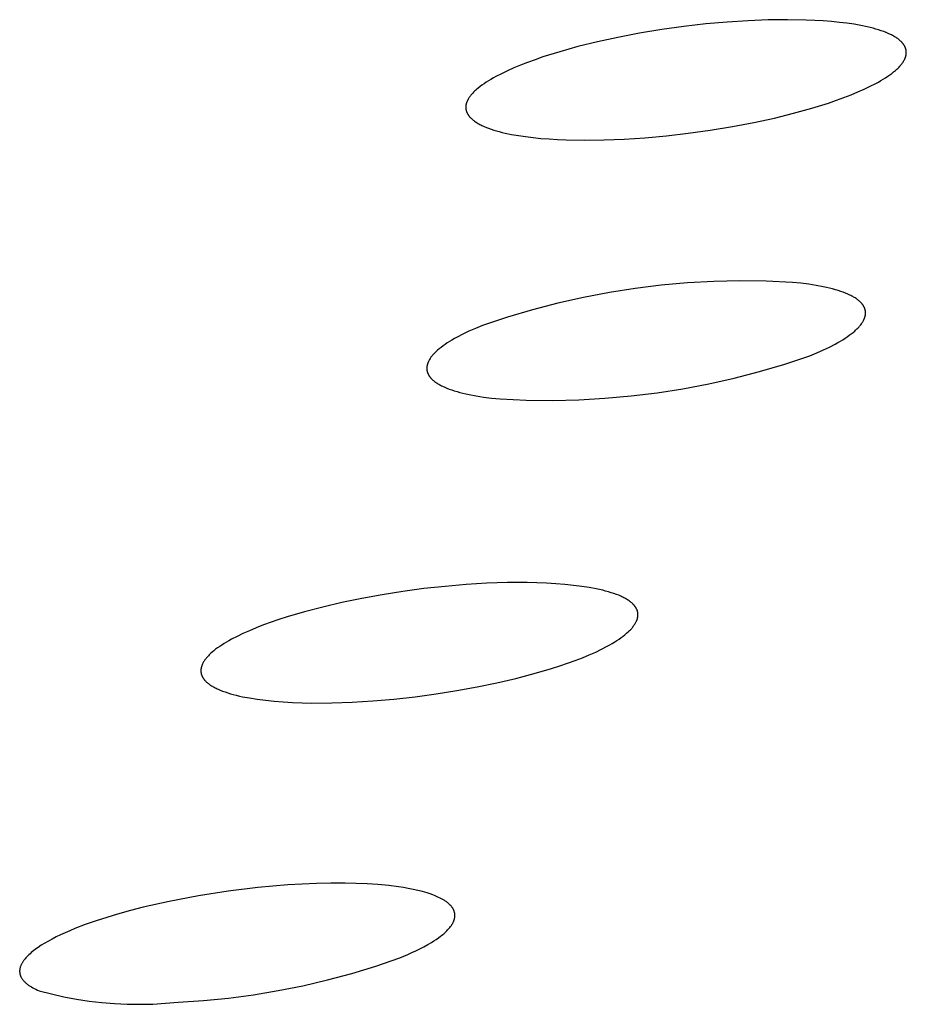
# Model space of a CAD drawing. Units: millimetres. Extents: x -643 to 440, y -1793 to 1850.
# Drawn here: x -402 to -391, y -225 to -213 of the extents above; entities that cross this region are included whole.
import ezdxf

# ---------------------------------------------------------------- set-up
doc = ezdxf.new("R2010")
doc.units = ezdxf.units.MM
doc.header["$MEASUREMENT"] = 0
doc.layers.add('Default', color=7, linetype='Continuous', true_color=0x000000)

msp = doc.modelspace()

# ---------------------------------------------------------------- linework, layer by layer
at = {"layer": 'Default', "color": 7, "true_color": 0xffffff}
for p, q in [((-393.246, -212.784), (-393.5, -212.801)), ((-393.001, -212.775), (-393.246, -212.784)), ((-392.766, -212.772), (-393.001, -212.775)), ((-392.543, -212.776), (-392.766, -212.772)), ((-392.436, -212.78), (-392.543, -212.776)), ((-392.333, -212.786), (-392.436, -212.78)), ((-392.233, -212.794), (-392.333, -212.786)), ((-392.138, -212.804), (-392.233, -212.794)), ((-394.295, -212.892), (-394.566, -212.937)), ((-394.026, -212.855), (-394.295, -212.892)), ((-393.76, -212.824), (-394.026, -212.855)), ((-393.5, -212.801), (-393.76, -212.824)), ((-392.047, -212.815), (-392.138, -212.804)), ((-391.96, -212.828), (-392.047, -212.815)), ((-391.878, -212.842), (-391.96, -212.828)), ((-391.801, -212.858), (-391.878, -212.842)), ((-391.764, -212.867), (-391.801, -212.858)), ((-391.729, -212.876), (-391.764, -212.867)), ((-391.694, -212.885), (-391.729, -212.876)), ((-391.661, -212.895), (-391.694, -212.885)), ((-391.63, -212.906), (-391.661, -212.895)), ((-391.6, -212.916), (-391.63, -212.906)), ((-391.571, -212.927), (-391.6, -212.916)), ((-394.828, -212.987), (-395.077, -213.041)), ((-394.566, -212.937), (-394.828, -212.987)), ((-391.544, -212.939), (-391.571, -212.927)), ((-391.518, -212.951), (-391.544, -212.939)), ((-391.506, -212.957), (-391.518, -212.951)), ((-391.494, -212.963), (-391.506, -212.957)), ((-391.482, -212.969), (-391.494, -212.963)), ((-391.471, -212.976), (-391.482, -212.969)), ((-391.46, -212.982), (-391.471, -212.976)), ((-391.45, -212.989), (-391.46, -212.982)), ((-391.439, -212.996), (-391.45, -212.989)), ((-391.43, -213.002), (-391.439, -212.996)), ((-391.421, -213.009), (-391.43, -213.002)), ((-391.412, -213.016), (-391.421, -213.009)), ((-391.403, -213.023), (-391.412, -213.016)), ((-391.395, -213.031), (-391.403, -213.023)), ((-391.387, -213.038), (-391.395, -213.031)), ((-395.313, -213.099), (-395.533, -213.16)), ((-395.077, -213.041), (-395.313, -213.099)), ((-391.384, -213.042), (-391.387, -213.038)), ((-391.38, -213.045), (-391.384, -213.042)), ((-391.377, -213.049), (-391.38, -213.045)), ((-391.374, -213.053), (-391.377, -213.049)), ((-391.37, -213.056), (-391.374, -213.053)), ((-391.367, -213.06), (-391.37, -213.056)), ((-391.364, -213.064), (-391.367, -213.06)), ((-391.361, -213.068), (-391.364, -213.064)), ((-391.359, -213.071), (-391.361, -213.068)), ((-391.356, -213.075), (-391.359, -213.071)), ((-391.353, -213.079), (-391.356, -213.075)), ((-391.351, -213.083), (-391.353, -213.079)), ((-391.349, -213.087), (-391.351, -213.083)), ((-391.346, -213.09), (-391.349, -213.087)), ((-391.344, -213.094), (-391.346, -213.09)), ((-391.342, -213.098), (-391.344, -213.094)), ((-391.341, -213.102), (-391.342, -213.098)), ((-391.339, -213.106), (-391.341, -213.102)), ((-391.337, -213.11), (-391.339, -213.106)), ((-391.336, -213.114), (-391.337, -213.11)), ((-391.334, -213.118), (-391.336, -213.114)), ((-391.333, -213.122), (-391.334, -213.118)), ((-391.331, -213.125), (-391.333, -213.122)), ((-391.33, -213.129), (-391.331, -213.125)), ((-391.329, -213.133), (-391.33, -213.129)), ((-391.328, -213.137), (-391.329, -213.133)), ((-391.328, -213.141), (-391.328, -213.137)), ((-391.327, -213.145), (-391.328, -213.141)), ((-391.326, -213.149), (-391.327, -213.145)), ((-391.326, -213.153), (-391.326, -213.149)), ((-391.325, -213.157), (-391.326, -213.153)), ((-395.832, -213.257), (-395.924, -213.29)), ((-395.737, -213.224), (-395.832, -213.257)), ((-395.533, -213.16), (-395.737, -213.224)), ((-391.359, -213.277), (-391.354, -213.269)), ((-391.354, -213.269), (-391.349, -213.26)), ((-391.349, -213.26), (-391.347, -213.256)), ((-391.347, -213.256), (-391.345, -213.252)), ((-391.345, -213.252), (-391.343, -213.248)), ((-391.343, -213.248), (-391.341, -213.243)), ((-391.341, -213.243), (-391.339, -213.239)), ((-391.339, -213.239), (-391.338, -213.235)), ((-391.338, -213.235), (-391.336, -213.231)), ((-391.336, -213.231), (-391.335, -213.227)), ((-391.335, -213.227), (-391.333, -213.223)), ((-391.333, -213.223), (-391.332, -213.219)), ((-391.332, -213.219), (-391.331, -213.214)), ((-391.331, -213.214), (-391.33, -213.21)), ((-391.33, -213.21), (-391.329, -213.206)), ((-391.329, -213.206), (-391.328, -213.202)), ((-391.328, -213.202), (-391.327, -213.198)), ((-391.327, -213.194), (-391.326, -213.19)), ((-391.327, -213.198), (-391.327, -213.194)), ((-391.326, -213.186), (-391.325, -213.182)), ((-391.326, -213.19), (-391.326, -213.186)), ((-391.325, -213.161), (-391.325, -213.157)), ((-391.325, -213.165), (-391.325, -213.161)), ((-391.325, -213.169), (-391.325, -213.165)), ((-391.325, -213.173), (-391.325, -213.169)), ((-391.325, -213.177), (-391.325, -213.173)), ((-391.325, -213.182), (-391.325, -213.177)), ((-396.169, -213.392), (-396.241, -213.427)), ((-396.092, -213.358), (-396.169, -213.392)), ((-396.01, -213.324), (-396.092, -213.358)), ((-395.924, -213.29), (-396.01, -213.324)), ((-391.479, -213.406), (-391.458, -213.389)), ((-391.458, -213.389), (-391.449, -213.38)), ((-391.449, -213.38), (-391.439, -213.371)), ((-391.439, -213.371), (-391.43, -213.363)), ((-391.43, -213.363), (-391.421, -213.354)), ((-391.421, -213.354), (-391.413, -213.346)), ((-391.413, -213.346), (-391.405, -213.337)), ((-391.405, -213.337), (-391.397, -213.328)), ((-391.397, -213.328), (-391.39, -213.32)), ((-391.39, -213.32), (-391.383, -213.311)), ((-391.383, -213.311), (-391.376, -213.303)), ((-391.376, -213.303), (-391.37, -213.294)), ((-391.37, -213.294), (-391.364, -213.286)), ((-391.364, -213.286), (-391.359, -213.277)), ((-396.399, -213.514), (-396.427, -213.531)), ((-396.37, -213.496), (-396.399, -213.514)), ((-396.34, -213.479), (-396.37, -213.496)), ((-396.308, -213.462), (-396.34, -213.479)), ((-396.241, -213.427), (-396.308, -213.462)), ((-391.664, -213.528), (-391.634, -213.511)), ((-391.634, -213.511), (-391.605, -213.493)), ((-391.605, -213.493), (-391.577, -213.476)), ((-391.577, -213.476), (-391.55, -213.458)), ((-391.55, -213.458), (-391.525, -213.441)), ((-391.525, -213.441), (-391.502, -213.424)), ((-391.502, -213.424), (-391.479, -213.406)), ((-396.554, -213.627), (-396.563, -213.636)), ((-396.544, -213.619), (-396.554, -213.627)), ((-396.523, -213.601), (-396.544, -213.619)), ((-396.501, -213.584), (-396.523, -213.601)), ((-396.478, -213.566), (-396.501, -213.584)), ((-396.453, -213.549), (-396.478, -213.566)), ((-396.427, -213.531), (-396.453, -213.549)), ((-391.913, -213.649), (-391.836, -213.615)), ((-391.836, -213.615), (-391.764, -213.58)), ((-391.764, -213.58), (-391.696, -213.546)), ((-391.696, -213.546), (-391.664, -213.528)), ((-396.653, -213.751), (-396.655, -213.755)), ((-396.651, -213.747), (-396.653, -213.751)), ((-396.647, -213.738), (-396.651, -213.747)), ((-396.642, -213.73), (-396.647, -213.738)), ((-396.637, -213.722), (-396.642, -213.73)), ((-396.631, -213.713), (-396.637, -213.722)), ((-396.625, -213.705), (-396.631, -213.713)), ((-396.618, -213.696), (-396.625, -213.705)), ((-396.612, -213.687), (-396.618, -213.696)), ((-396.604, -213.679), (-396.612, -213.687)), ((-396.597, -213.67), (-396.604, -213.679)), ((-396.589, -213.662), (-396.597, -213.67)), ((-396.581, -213.653), (-396.589, -213.662)), ((-396.572, -213.644), (-396.581, -213.653)), ((-396.563, -213.636), (-396.572, -213.644)), ((-392.269, -213.783), (-392.174, -213.75)), ((-392.174, -213.75), (-392.082, -213.717)), ((-392.082, -213.717), (-391.996, -213.683)), ((-391.996, -213.683), (-391.913, -213.649)), ((-396.673, -213.817), (-396.674, -213.821)), ((-396.674, -213.821), (-396.674, -213.825)), ((-396.674, -213.825), (-396.674, -213.829)), ((-396.674, -213.829), (-396.674, -213.833)), ((-396.674, -213.833), (-396.674, -213.837)), ((-396.674, -213.837), (-396.674, -213.841)), ((-396.674, -213.841), (-396.674, -213.845)), ((-396.674, -213.845), (-396.674, -213.849)), ((-396.674, -213.849), (-396.673, -213.853)), ((-396.672, -213.809), (-396.673, -213.813)), ((-396.673, -213.813), (-396.673, -213.817)), ((-396.673, -213.853), (-396.673, -213.857)), ((-396.673, -213.857), (-396.672, -213.861)), ((-396.671, -213.801), (-396.672, -213.805)), ((-396.672, -213.805), (-396.672, -213.809)), ((-396.672, -213.861), (-396.671, -213.865)), ((-396.67, -213.797), (-396.671, -213.801)), ((-396.671, -213.865), (-396.67, -213.869)), ((-396.669, -213.793), (-396.67, -213.797)), ((-396.67, -213.869), (-396.669, -213.873)), ((-396.668, -213.788), (-396.669, -213.793)), ((-396.669, -213.873), (-396.668, -213.877)), ((-396.666, -213.784), (-396.668, -213.788)), ((-396.665, -213.78), (-396.666, -213.784)), ((-396.664, -213.776), (-396.665, -213.78)), ((-396.662, -213.772), (-396.664, -213.776)), ((-396.661, -213.768), (-396.662, -213.772)), ((-396.659, -213.764), (-396.661, -213.768)), ((-396.657, -213.759), (-396.659, -213.764)), ((-396.655, -213.755), (-396.657, -213.759)), ((-392.693, -213.907), (-392.473, -213.846)), ((-392.473, -213.846), (-392.269, -213.783)), ((-396.668, -213.877), (-396.667, -213.881)), ((-396.667, -213.881), (-396.666, -213.885)), ((-396.666, -213.885), (-396.665, -213.889)), ((-396.665, -213.889), (-396.663, -213.893)), ((-396.663, -213.893), (-396.661, -213.897)), ((-396.661, -213.897), (-396.66, -213.901)), ((-396.66, -213.901), (-396.658, -213.904)), ((-396.658, -213.904), (-396.656, -213.908)), ((-396.656, -213.908), (-396.654, -213.912)), ((-396.654, -213.912), (-396.652, -213.916)), ((-396.652, -213.916), (-396.65, -213.92)), ((-396.65, -213.92), (-396.647, -213.924)), ((-396.647, -213.924), (-396.645, -213.927)), ((-396.645, -213.927), (-396.642, -213.931)), ((-396.642, -213.931), (-396.64, -213.935)), ((-396.64, -213.935), (-396.637, -213.939)), ((-396.637, -213.939), (-396.634, -213.942)), ((-396.634, -213.942), (-396.631, -213.946)), ((-396.631, -213.946), (-396.628, -213.95)), ((-396.628, -213.95), (-396.625, -213.953)), ((-396.625, -213.953), (-396.621, -213.957)), ((-396.621, -213.957), (-396.618, -213.961)), ((-396.618, -213.961), (-396.61, -213.968)), ((-396.61, -213.968), (-396.603, -213.976)), ((-396.603, -213.976), (-396.595, -213.983)), ((-396.595, -213.983), (-396.586, -213.99)), ((-396.586, -213.99), (-396.577, -213.997)), ((-393.175, -214.018), (-392.927, -213.965)), ((-392.927, -213.965), (-392.693, -213.907)), ((-396.577, -213.997), (-396.568, -214.004)), ((-396.568, -214.004), (-396.558, -214.011)), ((-396.558, -214.011), (-396.548, -214.017)), ((-396.548, -214.017), (-396.537, -214.024)), ((-396.537, -214.024), (-396.526, -214.03)), ((-396.526, -214.03), (-396.515, -214.037)), ((-396.515, -214.037), (-396.503, -214.043)), ((-396.503, -214.043), (-396.491, -214.049)), ((-396.491, -214.049), (-396.479, -214.055)), ((-396.479, -214.055), (-396.453, -214.067)), ((-396.453, -214.067), (-396.425, -214.079)), ((-396.425, -214.079), (-396.397, -214.09)), ((-396.397, -214.09), (-396.366, -214.101)), ((-396.366, -214.101), (-396.335, -214.111)), ((-396.335, -214.111), (-396.302, -214.121)), ((-393.706, -214.113), (-393.435, -214.068)), ((-393.435, -214.068), (-393.175, -214.018)), ((-396.302, -214.121), (-396.268, -214.13)), ((-396.268, -214.13), (-396.232, -214.139)), ((-396.232, -214.139), (-396.195, -214.148)), ((-396.195, -214.148), (-396.118, -214.164)), ((-396.118, -214.164), (-396.036, -214.178)), ((-396.036, -214.178), (-395.949, -214.191)), ((-395.949, -214.191), (-395.858, -214.202)), ((-395.858, -214.202), (-395.762, -214.212)), ((-395.762, -214.212), (-395.663, -214.219)), ((-395.663, -214.219), (-395.56, -214.225)), ((-395.56, -214.225), (-395.454, -214.23)), ((-395.454, -214.23), (-395.231, -214.234)), ((-395.231, -214.234), (-394.996, -214.231)), ((-394.996, -214.231), (-394.752, -214.221)), ((-394.752, -214.221), (-394.499, -214.204)), ((-394.499, -214.204), (-394.239, -214.18)), ((-394.239, -214.18), (-393.974, -214.15)), ((-393.974, -214.15), (-393.706, -214.113)), ((-394.3, -215.995), (-394.616, -216.033)), ((-393.982, -215.967), (-394.3, -215.995)), ((-393.664, -215.949), (-393.982, -215.967)), ((-393.345, -215.942), (-393.664, -215.949)), ((-393.026, -215.945), (-393.345, -215.942)), ((-392.708, -215.959), (-393.026, -215.945)), ((-392.605, -215.97), (-392.708, -215.959)), ((-392.508, -215.983), (-392.605, -215.97)), ((-392.418, -215.997), (-392.508, -215.983)), ((-392.334, -216.012), (-392.418, -215.997)), ((-392.294, -216.021), (-392.334, -216.012)), ((-392.256, -216.03), (-392.294, -216.021)), ((-395.244, -216.142), (-395.555, -216.212)), ((-394.931, -216.083), (-395.244, -216.142)), ((-394.616, -216.033), (-394.931, -216.083)), ((-392.22, -216.039), (-392.256, -216.03)), ((-392.185, -216.048), (-392.22, -216.039)), ((-392.152, -216.058), (-392.185, -216.048)), ((-392.121, -216.069), (-392.152, -216.058)), ((-392.091, -216.079), (-392.121, -216.069)), ((-392.063, -216.09), (-392.091, -216.079)), ((-392.036, -216.101), (-392.063, -216.09)), ((-392.011, -216.113), (-392.036, -216.101)), ((-391.999, -216.119), (-392.011, -216.113)), ((-391.987, -216.125), (-391.999, -216.119)), ((-391.976, -216.131), (-391.987, -216.125)), ((-391.965, -216.137), (-391.976, -216.131)), ((-391.955, -216.143), (-391.965, -216.137)), ((-391.945, -216.149), (-391.955, -216.143)), ((-395.555, -216.212), (-395.864, -216.292)), ((-391.935, -216.156), (-391.945, -216.149)), ((-391.926, -216.162), (-391.935, -216.156)), ((-391.917, -216.169), (-391.926, -216.162)), ((-391.909, -216.175), (-391.917, -216.169)), ((-391.9, -216.182), (-391.909, -216.175)), ((-391.893, -216.188), (-391.9, -216.182)), ((-391.885, -216.195), (-391.893, -216.188)), ((-391.879, -216.202), (-391.885, -216.195)), ((-391.872, -216.209), (-391.879, -216.202)), ((-391.869, -216.212), (-391.872, -216.209)), ((-391.866, -216.216), (-391.869, -216.212)), ((-391.863, -216.219), (-391.866, -216.216)), ((-391.86, -216.223), (-391.863, -216.219)), ((-391.857, -216.226), (-391.86, -216.223)), ((-391.855, -216.23), (-391.857, -216.226)), ((-391.852, -216.233), (-391.855, -216.23)), ((-391.85, -216.237), (-391.852, -216.233)), ((-391.847, -216.24), (-391.85, -216.237)), ((-391.845, -216.244), (-391.847, -216.24)), ((-391.843, -216.248), (-391.845, -216.244)), ((-391.841, -216.251), (-391.843, -216.248)), ((-391.839, -216.255), (-391.841, -216.251)), ((-391.837, -216.258), (-391.839, -216.255)), ((-391.835, -216.262), (-391.837, -216.258)), ((-391.834, -216.266), (-391.835, -216.262)), ((-396.169, -216.382), (-396.472, -216.483)), ((-395.864, -216.292), (-396.169, -216.382)), ((-391.832, -216.269), (-391.834, -216.266)), ((-391.831, -216.273), (-391.832, -216.269)), ((-391.829, -216.277), (-391.831, -216.273)), ((-391.828, -216.281), (-391.829, -216.277)), ((-391.829, -216.386), (-391.828, -216.382)), ((-391.827, -216.284), (-391.828, -216.281)), ((-391.828, -216.382), (-391.827, -216.378)), ((-391.826, -216.288), (-391.827, -216.284)), ((-391.827, -216.378), (-391.826, -216.374)), ((-391.825, -216.292), (-391.826, -216.288)), ((-391.826, -216.374), (-391.825, -216.37)), ((-391.824, -216.296), (-391.825, -216.292)), ((-391.825, -216.37), (-391.824, -216.366)), ((-391.823, -216.299), (-391.824, -216.296)), ((-391.824, -216.366), (-391.823, -216.362)), ((-391.822, -216.303), (-391.823, -216.299)), ((-391.823, -216.362), (-391.822, -216.358)), ((-391.822, -216.307), (-391.822, -216.303)), ((-391.821, -216.311), (-391.822, -216.307)), ((-391.822, -216.354), (-391.821, -216.35)), ((-391.822, -216.358), (-391.822, -216.354)), ((-391.821, -216.315), (-391.821, -216.311)), ((-391.82, -216.319), (-391.821, -216.315)), ((-391.821, -216.346), (-391.82, -216.342)), ((-391.821, -216.35), (-391.821, -216.346)), ((-391.82, -216.322), (-391.82, -216.319)), ((-391.82, -216.326), (-391.82, -216.322)), ((-391.82, -216.33), (-391.82, -216.326)), ((-391.82, -216.334), (-391.82, -216.33)), ((-391.82, -216.338), (-391.82, -216.334)), ((-391.82, -216.342), (-391.82, -216.338)), ((-396.472, -216.483), (-396.557, -216.518)), ((-391.907, -216.507), (-391.899, -216.498)), ((-391.899, -216.498), (-391.892, -216.49)), ((-391.892, -216.49), (-391.884, -216.481)), ((-391.884, -216.481), (-391.878, -216.473)), ((-391.878, -216.473), (-391.871, -216.464)), ((-391.871, -216.464), (-391.865, -216.456)), ((-391.865, -216.456), (-391.86, -216.447)), ((-391.86, -216.447), (-391.854, -216.439)), ((-391.854, -216.439), (-391.849, -216.431)), ((-391.849, -216.431), (-391.845, -216.422)), ((-391.845, -216.422), (-391.841, -216.414)), ((-391.841, -216.414), (-391.839, -216.41)), ((-391.839, -216.41), (-391.837, -216.406)), ((-391.837, -216.406), (-391.835, -216.402)), ((-391.835, -216.402), (-391.834, -216.398)), ((-391.834, -216.398), (-391.832, -216.394)), ((-391.832, -216.394), (-391.831, -216.39)), ((-391.831, -216.39), (-391.829, -216.386)), ((-396.712, -216.589), (-396.78, -216.624)), ((-396.637, -216.553), (-396.712, -216.589)), ((-396.557, -216.518), (-396.637, -216.553)), ((-392.069, -216.637), (-392.043, -216.62)), ((-392.043, -216.62), (-392.018, -216.602)), ((-392.018, -216.602), (-391.994, -216.585)), ((-391.994, -216.585), (-391.972, -216.567)), ((-391.972, -216.567), (-391.952, -216.55)), ((-391.952, -216.55), (-391.942, -216.541)), ((-391.942, -216.541), (-391.933, -216.532)), ((-391.933, -216.532), (-391.924, -216.524)), ((-391.924, -216.524), (-391.915, -216.515)), ((-391.915, -216.515), (-391.907, -216.507)), ((-396.951, -216.731), (-396.974, -216.748)), ((-396.926, -216.713), (-396.951, -216.731)), ((-396.9, -216.695), (-396.926, -216.713)), ((-396.872, -216.678), (-396.9, -216.695)), ((-396.843, -216.66), (-396.872, -216.678)), ((-396.812, -216.642), (-396.843, -216.66)), ((-396.78, -216.624), (-396.812, -216.642)), ((-392.258, -216.744), (-392.189, -216.708)), ((-392.189, -216.708), (-392.157, -216.69)), ((-392.157, -216.69), (-392.126, -216.673)), ((-392.126, -216.673), (-392.097, -216.655)), ((-392.097, -216.655), (-392.069, -216.637)), ((-397.091, -216.86), (-397.097, -216.869)), ((-397.084, -216.852), (-397.091, -216.86)), ((-397.077, -216.843), (-397.084, -216.852)), ((-397.069, -216.835), (-397.077, -216.843)), ((-397.061, -216.826), (-397.069, -216.835)), ((-397.053, -216.818), (-397.061, -216.826)), ((-397.045, -216.809), (-397.053, -216.818)), ((-397.036, -216.8), (-397.045, -216.809)), ((-397.026, -216.792), (-397.036, -216.8)), ((-397.017, -216.783), (-397.026, -216.792)), ((-396.996, -216.766), (-397.017, -216.783)), ((-396.974, -216.748), (-396.996, -216.766)), ((-392.8, -216.95), (-392.498, -216.85)), ((-392.498, -216.85), (-392.412, -216.815)), ((-392.412, -216.815), (-392.332, -216.779)), ((-392.332, -216.779), (-392.258, -216.744)), ((-397.146, -216.979), (-397.147, -216.983)), ((-397.145, -216.971), (-397.146, -216.975)), ((-397.146, -216.975), (-397.146, -216.979)), ((-397.144, -216.967), (-397.145, -216.971)), ((-397.143, -216.963), (-397.144, -216.967)), ((-397.142, -216.959), (-397.143, -216.963)), ((-397.141, -216.955), (-397.142, -216.959)), ((-397.14, -216.951), (-397.141, -216.955)), ((-397.139, -216.947), (-397.14, -216.951)), ((-397.137, -216.943), (-397.139, -216.947)), ((-397.136, -216.939), (-397.137, -216.943)), ((-397.134, -216.935), (-397.136, -216.939)), ((-397.133, -216.931), (-397.134, -216.935)), ((-397.131, -216.927), (-397.133, -216.931)), ((-397.129, -216.923), (-397.131, -216.927)), ((-397.127, -216.919), (-397.129, -216.923)), ((-397.123, -216.91), (-397.127, -216.919)), ((-397.119, -216.902), (-397.123, -216.91)), ((-397.114, -216.894), (-397.119, -216.902)), ((-397.109, -216.885), (-397.114, -216.894)), ((-397.103, -216.877), (-397.109, -216.885)), ((-397.097, -216.869), (-397.103, -216.877)), ((-393.106, -217.041), (-392.8, -216.95)), ((-397.147, -216.987), (-397.148, -216.991)), ((-397.148, -216.991), (-397.148, -216.995)), ((-397.148, -216.995), (-397.148, -216.999)), ((-397.148, -216.999), (-397.148, -217.003)), ((-397.148, -217.003), (-397.148, -217.007)), ((-397.148, -217.007), (-397.148, -217.011)), ((-397.148, -217.011), (-397.147, -217.014)), ((-397.147, -216.983), (-397.147, -216.987)), ((-397.147, -217.014), (-397.147, -217.018)), ((-397.147, -217.018), (-397.147, -217.022)), ((-397.147, -217.022), (-397.146, -217.026)), ((-397.146, -217.026), (-397.146, -217.03)), ((-397.146, -217.03), (-397.145, -217.034)), ((-397.145, -217.034), (-397.144, -217.037)), ((-397.144, -217.037), (-397.143, -217.041)), ((-397.143, -217.041), (-397.142, -217.045)), ((-397.142, -217.045), (-397.141, -217.049)), ((-397.141, -217.049), (-397.14, -217.052)), ((-397.14, -217.052), (-397.138, -217.056)), ((-397.138, -217.056), (-397.137, -217.06)), ((-397.137, -217.06), (-397.136, -217.064)), ((-397.136, -217.064), (-397.134, -217.067)), ((-397.134, -217.067), (-397.132, -217.071)), ((-397.132, -217.071), (-397.131, -217.075)), ((-397.131, -217.075), (-397.129, -217.078)), ((-397.129, -217.078), (-397.127, -217.082)), ((-397.127, -217.082), (-397.125, -217.086)), ((-397.125, -217.086), (-397.122, -217.089)), ((-397.122, -217.089), (-397.12, -217.093)), ((-397.12, -217.093), (-397.118, -217.096)), ((-397.118, -217.096), (-397.115, -217.1)), ((-393.414, -217.121), (-393.106, -217.041)), ((-397.115, -217.1), (-397.113, -217.103)), ((-397.113, -217.103), (-397.11, -217.107)), ((-397.11, -217.107), (-397.107, -217.11)), ((-397.107, -217.11), (-397.105, -217.114)), ((-397.105, -217.114), (-397.102, -217.117)), ((-397.102, -217.117), (-397.099, -217.121)), ((-397.099, -217.121), (-397.096, -217.124)), ((-397.096, -217.124), (-397.089, -217.131)), ((-397.089, -217.131), (-397.082, -217.138)), ((-397.082, -217.138), (-397.075, -217.145)), ((-397.075, -217.145), (-397.067, -217.151)), ((-397.067, -217.151), (-397.059, -217.158)), ((-397.059, -217.158), (-397.05, -217.165)), ((-397.05, -217.165), (-397.042, -217.171)), ((-397.042, -217.171), (-397.032, -217.178)), ((-397.032, -217.178), (-397.023, -217.184)), ((-397.023, -217.184), (-397.013, -217.19)), ((-397.013, -217.19), (-397.002, -217.196)), ((-397.002, -217.196), (-396.991, -217.202)), ((-396.991, -217.202), (-396.98, -217.208)), ((-396.98, -217.208), (-396.968, -217.214)), ((-396.968, -217.214), (-396.956, -217.22)), ((-394.037, -217.25), (-393.724, -217.19)), ((-393.724, -217.19), (-393.414, -217.121)), ((-396.956, -217.22), (-396.931, -217.232)), ((-396.931, -217.232), (-396.904, -217.243)), ((-396.904, -217.243), (-396.876, -217.254)), ((-396.876, -217.254), (-396.846, -217.265)), ((-396.846, -217.265), (-396.815, -217.275)), ((-396.815, -217.275), (-396.781, -217.285)), ((-396.781, -217.285), (-396.747, -217.294)), ((-396.747, -217.294), (-396.71, -217.304)), ((-396.71, -217.304), (-396.672, -217.312)), ((-396.672, -217.312), (-396.633, -217.321)), ((-396.633, -217.321), (-396.549, -217.337)), ((-396.549, -217.337), (-396.458, -217.351)), ((-394.985, -217.366), (-394.668, -217.338)), ((-394.668, -217.338), (-394.352, -217.299)), ((-394.352, -217.299), (-394.037, -217.25)), ((-396.458, -217.351), (-396.361, -217.363)), ((-396.361, -217.363), (-396.258, -217.374)), ((-396.258, -217.374), (-395.94, -217.388)), ((-395.94, -217.388), (-395.621, -217.391)), ((-395.621, -217.391), (-395.303, -217.384)), ((-395.303, -217.384), (-394.985, -217.366)), ((-396.17, -219.602), (-396.418, -219.61)), ((-395.928, -219.602), (-396.17, -219.602)), ((-395.81, -219.605), (-395.928, -219.602)), ((-395.694, -219.609), (-395.81, -219.605)), ((-397.438, -219.71), (-397.69, -219.75)), ((-397.183, -219.676), (-397.438, -219.71)), ((-396.926, -219.648), (-397.183, -219.676)), ((-396.671, -219.626), (-396.926, -219.648)), ((-396.418, -219.61), (-396.671, -219.626)), ((-395.581, -219.616), (-395.694, -219.609)), ((-395.471, -219.625), (-395.581, -219.616)), ((-395.365, -219.636), (-395.471, -219.625)), ((-395.267, -219.649), (-395.365, -219.636)), ((-395.175, -219.663), (-395.267, -219.649)), ((-395.09, -219.679), (-395.175, -219.663)), ((-395.05, -219.687), (-395.09, -219.679)), ((-395.012, -219.696), (-395.05, -219.687)), ((-394.976, -219.706), (-395.012, -219.696)), ((-394.941, -219.715), (-394.976, -219.706)), ((-394.908, -219.725), (-394.941, -219.715)), ((-394.876, -219.736), (-394.908, -219.725)), ((-398.178, -219.845), (-398.411, -219.899)), ((-397.938, -219.795), (-398.178, -219.845)), ((-397.69, -219.75), (-397.938, -219.795)), ((-394.846, -219.746), (-394.876, -219.736)), ((-394.818, -219.757), (-394.846, -219.746)), ((-394.792, -219.769), (-394.818, -219.757)), ((-394.779, -219.775), (-394.792, -219.769)), ((-394.767, -219.78), (-394.779, -219.775)), ((-394.755, -219.786), (-394.767, -219.78)), ((-394.744, -219.792), (-394.755, -219.786)), ((-394.733, -219.799), (-394.744, -219.792)), ((-394.722, -219.805), (-394.733, -219.799)), ((-394.712, -219.811), (-394.722, -219.805)), ((-394.702, -219.817), (-394.712, -219.811)), ((-394.692, -219.824), (-394.702, -219.817)), ((-394.683, -219.83), (-394.692, -219.824)), ((-394.675, -219.837), (-394.683, -219.83)), ((-394.667, -219.843), (-394.675, -219.837)), ((-394.659, -219.85), (-394.667, -219.843)), ((-398.633, -219.957), (-398.843, -220.019)), ((-398.411, -219.899), (-398.633, -219.957)), ((-394.651, -219.857), (-394.659, -219.85)), ((-394.644, -219.863), (-394.651, -219.857)), ((-394.638, -219.87), (-394.644, -219.863)), ((-394.634, -219.874), (-394.638, -219.87)), ((-394.631, -219.877), (-394.634, -219.874)), ((-394.628, -219.881), (-394.631, -219.877)), ((-394.626, -219.884), (-394.628, -219.881)), ((-394.623, -219.888), (-394.626, -219.884)), ((-394.62, -219.891), (-394.623, -219.888)), ((-394.617, -219.895), (-394.62, -219.891)), ((-394.615, -219.898), (-394.617, -219.895)), ((-394.613, -219.902), (-394.615, -219.898)), ((-394.61, -219.905), (-394.613, -219.902)), ((-394.608, -219.909), (-394.61, -219.905)), ((-394.606, -219.913), (-394.608, -219.909)), ((-394.604, -219.916), (-394.606, -219.913)), ((-394.602, -219.92), (-394.604, -219.916)), ((-394.6, -219.924), (-394.602, -219.92)), ((-394.599, -219.927), (-394.6, -219.924)), ((-394.597, -219.931), (-394.599, -219.927)), ((-394.595, -219.935), (-394.597, -219.931)), ((-394.594, -219.938), (-394.595, -219.935)), ((-394.593, -219.942), (-394.594, -219.938)), ((-394.591, -219.946), (-394.593, -219.942)), ((-394.59, -219.949), (-394.591, -219.946)), ((-394.589, -219.953), (-394.59, -219.949)), ((-394.588, -219.957), (-394.589, -219.953)), ((-394.587, -219.961), (-394.588, -219.957)), ((-394.587, -219.965), (-394.587, -219.961)), ((-394.586, -219.968), (-394.587, -219.965)), ((-399.039, -220.084), (-399.131, -220.117)), ((-398.943, -220.051), (-399.039, -220.084)), ((-398.843, -220.019), (-398.943, -220.051)), ((-394.612, -220.092), (-394.608, -220.083)), ((-394.608, -220.083), (-394.604, -220.075)), ((-394.604, -220.075), (-394.602, -220.071)), ((-394.602, -220.071), (-394.6, -220.067)), ((-394.6, -220.067), (-394.599, -220.063)), ((-394.599, -220.063), (-394.597, -220.059)), ((-394.597, -220.059), (-394.595, -220.055)), ((-394.595, -220.055), (-394.594, -220.051)), ((-394.594, -220.051), (-394.593, -220.047)), ((-394.593, -220.047), (-394.591, -220.043)), ((-394.591, -220.043), (-394.59, -220.039)), ((-394.59, -220.039), (-394.589, -220.035)), ((-394.589, -220.035), (-394.588, -220.031)), ((-394.588, -220.027), (-394.587, -220.023)), ((-394.588, -220.031), (-394.588, -220.027)), ((-394.587, -220.023), (-394.586, -220.019)), ((-394.585, -219.972), (-394.586, -219.968)), ((-394.586, -220.015), (-394.585, -220.011)), ((-394.586, -220.019), (-394.586, -220.015)), ((-394.585, -219.976), (-394.585, -219.972)), ((-394.585, -219.98), (-394.585, -219.976)), ((-394.584, -219.984), (-394.585, -219.98)), ((-394.585, -220.007), (-394.584, -220.003)), ((-394.585, -220.011), (-394.585, -220.007)), ((-394.584, -219.988), (-394.584, -219.984)), ((-394.584, -219.991), (-394.584, -219.988)), ((-394.584, -219.995), (-394.584, -219.991)), ((-394.584, -219.999), (-394.584, -219.995)), ((-394.584, -220.003), (-394.584, -219.999)), ((-399.302, -220.186), (-399.38, -220.22)), ((-399.219, -220.151), (-399.302, -220.186)), ((-399.131, -220.117), (-399.219, -220.151)), ((-394.722, -220.218), (-394.702, -220.201)), ((-394.702, -220.201), (-394.693, -220.193)), ((-394.693, -220.193), (-394.685, -220.184)), ((-394.685, -220.184), (-394.676, -220.175)), ((-394.676, -220.175), (-394.668, -220.167)), ((-394.668, -220.167), (-394.66, -220.159)), ((-394.66, -220.159), (-394.653, -220.15)), ((-394.653, -220.15), (-394.646, -220.142)), ((-394.646, -220.142), (-394.64, -220.133)), ((-394.64, -220.133), (-394.633, -220.125)), ((-394.633, -220.125), (-394.628, -220.116)), ((-394.628, -220.116), (-394.622, -220.108)), ((-394.622, -220.108), (-394.617, -220.1)), ((-394.617, -220.1), (-394.612, -220.092)), ((-399.581, -220.325), (-399.61, -220.343)), ((-399.551, -220.308), (-399.581, -220.325)), ((-399.519, -220.29), (-399.551, -220.308)), ((-399.452, -220.255), (-399.519, -220.29)), ((-399.38, -220.22), (-399.452, -220.255)), ((-394.895, -220.34), (-394.866, -220.323)), ((-394.866, -220.323), (-394.839, -220.305)), ((-394.839, -220.305), (-394.813, -220.288)), ((-394.813, -220.288), (-394.788, -220.27)), ((-394.788, -220.27), (-394.764, -220.253)), ((-394.764, -220.253), (-394.742, -220.236)), ((-394.742, -220.236), (-394.722, -220.218)), ((-399.734, -220.43), (-399.754, -220.447)), ((-399.712, -220.412), (-399.734, -220.43)), ((-399.688, -220.395), (-399.712, -220.412)), ((-399.663, -220.378), (-399.688, -220.395)), ((-399.637, -220.36), (-399.663, -220.378)), ((-399.61, -220.343), (-399.637, -220.36)), ((-395.175, -220.48), (-395.097, -220.445)), ((-395.097, -220.445), (-395.025, -220.41)), ((-395.025, -220.41), (-394.957, -220.375)), ((-394.957, -220.375), (-394.926, -220.358)), ((-394.926, -220.358), (-394.895, -220.34)), ((-399.853, -220.557), (-399.858, -220.566)), ((-399.848, -220.549), (-399.853, -220.557)), ((-399.842, -220.541), (-399.848, -220.549)), ((-399.836, -220.532), (-399.842, -220.541)), ((-399.829, -220.524), (-399.836, -220.532)), ((-399.822, -220.515), (-399.829, -220.524)), ((-399.815, -220.507), (-399.822, -220.515)), ((-399.807, -220.498), (-399.815, -220.507)), ((-399.799, -220.49), (-399.807, -220.498)), ((-399.791, -220.481), (-399.799, -220.49)), ((-399.782, -220.473), (-399.791, -220.481)), ((-399.773, -220.464), (-399.782, -220.473)), ((-399.754, -220.447), (-399.773, -220.464)), ((-395.438, -220.581), (-395.346, -220.548)), ((-395.346, -220.548), (-395.259, -220.514)), ((-395.259, -220.514), (-395.175, -220.48)), ((-399.89, -220.658), (-399.891, -220.662)), ((-399.891, -220.662), (-399.891, -220.666)), ((-399.891, -220.666), (-399.891, -220.67)), ((-399.891, -220.67), (-399.891, -220.674)), ((-399.891, -220.674), (-399.891, -220.678)), ((-399.891, -220.678), (-399.891, -220.682)), ((-399.891, -220.682), (-399.89, -220.686)), ((-399.889, -220.651), (-399.89, -220.655)), ((-399.89, -220.655), (-399.89, -220.658)), ((-399.888, -220.643), (-399.889, -220.647)), ((-399.889, -220.647), (-399.889, -220.651)), ((-399.887, -220.639), (-399.888, -220.643)), ((-399.886, -220.631), (-399.887, -220.635)), ((-399.887, -220.635), (-399.887, -220.639)), ((-399.885, -220.627), (-399.886, -220.631)), ((-399.884, -220.623), (-399.885, -220.627)), ((-399.882, -220.619), (-399.884, -220.623)), ((-399.881, -220.615), (-399.882, -220.619)), ((-399.88, -220.611), (-399.881, -220.615)), ((-399.878, -220.607), (-399.88, -220.611)), ((-399.877, -220.602), (-399.878, -220.607)), ((-399.875, -220.598), (-399.877, -220.602)), ((-399.873, -220.594), (-399.875, -220.598)), ((-399.871, -220.59), (-399.873, -220.594)), ((-399.867, -220.582), (-399.871, -220.59)), ((-399.863, -220.574), (-399.867, -220.582)), ((-399.858, -220.566), (-399.863, -220.574)), ((-395.843, -220.707), (-395.634, -220.646)), ((-395.634, -220.646), (-395.534, -220.614)), ((-395.534, -220.614), (-395.438, -220.581)), ((-399.89, -220.686), (-399.89, -220.69)), ((-399.89, -220.69), (-399.889, -220.693)), ((-399.889, -220.693), (-399.889, -220.697)), ((-399.889, -220.697), (-399.888, -220.701)), ((-399.888, -220.701), (-399.887, -220.705)), ((-399.887, -220.705), (-399.887, -220.709)), ((-399.887, -220.709), (-399.886, -220.712)), ((-399.886, -220.712), (-399.885, -220.716)), ((-399.885, -220.716), (-399.883, -220.72)), ((-399.883, -220.72), (-399.882, -220.724)), ((-399.882, -220.724), (-399.881, -220.727)), ((-399.881, -220.727), (-399.879, -220.731)), ((-399.879, -220.731), (-399.878, -220.735)), ((-399.878, -220.735), (-399.876, -220.738)), ((-399.876, -220.738), (-399.874, -220.742)), ((-399.874, -220.742), (-399.873, -220.746)), ((-399.873, -220.746), (-399.871, -220.749)), ((-399.871, -220.749), (-399.869, -220.753)), ((-399.869, -220.753), (-399.867, -220.757)), ((-399.867, -220.757), (-399.864, -220.76)), ((-399.864, -220.76), (-399.862, -220.764)), ((-399.862, -220.764), (-399.86, -220.767)), ((-399.86, -220.767), (-399.857, -220.771)), ((-399.857, -220.771), (-399.855, -220.775)), ((-399.855, -220.775), (-399.852, -220.778)), ((-399.852, -220.778), (-399.849, -220.782)), ((-399.849, -220.782), (-399.846, -220.785)), ((-399.846, -220.785), (-399.843, -220.789)), ((-399.843, -220.789), (-399.84, -220.792)), ((-399.84, -220.792), (-399.837, -220.796)), ((-399.837, -220.796), (-399.83, -220.802)), ((-399.83, -220.802), (-399.823, -220.809)), ((-396.297, -220.82), (-396.065, -220.765)), ((-396.065, -220.765), (-395.843, -220.707)), ((-399.823, -220.809), (-399.816, -220.816)), ((-399.816, -220.816), (-399.808, -220.823)), ((-399.808, -220.823), (-399.8, -220.829)), ((-399.8, -220.829), (-399.791, -220.836)), ((-399.791, -220.836), (-399.782, -220.842)), ((-399.782, -220.842), (-399.773, -220.849)), ((-399.773, -220.849), (-399.763, -220.855)), ((-399.763, -220.855), (-399.752, -220.861)), ((-399.752, -220.861), (-399.742, -220.867)), ((-399.742, -220.867), (-399.731, -220.873)), ((-399.731, -220.873), (-399.719, -220.879)), ((-399.719, -220.879), (-399.707, -220.885)), ((-399.707, -220.885), (-399.695, -220.891)), ((-399.695, -220.891), (-399.683, -220.897)), ((-399.683, -220.897), (-399.656, -220.908)), ((-399.656, -220.908), (-399.628, -220.92)), ((-399.628, -220.92), (-399.598, -220.93)), ((-397.036, -220.954), (-396.784, -220.914)), ((-396.784, -220.914), (-396.537, -220.869)), ((-396.537, -220.869), (-396.297, -220.82)), ((-399.598, -220.93), (-399.566, -220.941)), ((-399.566, -220.941), (-399.533, -220.951)), ((-399.533, -220.951), (-399.498, -220.96)), ((-399.498, -220.96), (-399.462, -220.97)), ((-399.462, -220.97), (-399.424, -220.979)), ((-399.424, -220.979), (-399.384, -220.987)), ((-399.384, -220.987), (-399.299, -221.003)), ((-399.299, -221.003), (-399.207, -221.017)), ((-399.207, -221.017), (-399.108, -221.03)), ((-399.108, -221.03), (-399.003, -221.041)), ((-399.003, -221.041), (-398.892, -221.05)), ((-398.055, -221.055), (-397.802, -221.039)), ((-397.802, -221.039), (-397.547, -221.017)), ((-397.547, -221.017), (-397.291, -220.989)), ((-397.291, -220.989), (-397.036, -220.954)), ((-398.892, -221.05), (-398.779, -221.057)), ((-398.779, -221.057), (-398.663, -221.061)), ((-398.663, -221.061), (-398.545, -221.064)), ((-398.545, -221.064), (-398.303, -221.063)), ((-398.303, -221.063), (-398.055, -221.055)), ((-399.199, -223.304), (-399.56, -223.347)), ((-398.837, -223.272), (-399.199, -223.304)), ((-398.663, -223.261), (-398.837, -223.272)), ((-398.488, -223.254), (-398.663, -223.261)), ((-398.314, -223.25), (-398.488, -223.254)), ((-398.14, -223.25), (-398.314, -223.25)), ((-398.007, -223.253), (-398.14, -223.25)), ((-397.874, -223.259), (-398.007, -223.253)), ((-397.741, -223.268), (-397.874, -223.259)), ((-397.609, -223.28), (-397.741, -223.268)), ((-397.491, -223.295), (-397.609, -223.28)), ((-397.432, -223.303), (-397.491, -223.295)), ((-397.373, -223.313), (-397.432, -223.303)), ((-399.919, -223.403), (-400.276, -223.471)), ((-399.56, -223.347), (-399.919, -223.403)), ((-397.315, -223.325), (-397.373, -223.313)), ((-397.258, -223.338), (-397.315, -223.325)), ((-397.2, -223.352), (-397.258, -223.338)), ((-397.143, -223.369), (-397.2, -223.352)), ((-397.108, -223.38), (-397.143, -223.369)), ((-397.073, -223.393), (-397.108, -223.38)), ((-397.055, -223.4), (-397.073, -223.393)), ((-397.038, -223.407), (-397.055, -223.4)), ((-397.021, -223.414), (-397.038, -223.407)), ((-397.004, -223.422), (-397.021, -223.414)), ((-396.987, -223.43), (-397.004, -223.422)), ((-396.97, -223.439), (-396.987, -223.43)), ((-400.591, -223.542), (-400.748, -223.582)), ((-400.276, -223.471), (-400.591, -223.542)), ((-396.953, -223.448), (-396.97, -223.439)), ((-396.945, -223.453), (-396.953, -223.448)), ((-396.937, -223.458), (-396.945, -223.453)), ((-396.929, -223.463), (-396.937, -223.458)), ((-396.921, -223.468), (-396.929, -223.463)), ((-396.913, -223.474), (-396.921, -223.468)), ((-396.905, -223.479), (-396.913, -223.474)), ((-396.898, -223.485), (-396.905, -223.479)), ((-396.89, -223.491), (-396.898, -223.485)), ((-396.883, -223.497), (-396.89, -223.491)), ((-396.876, -223.504), (-396.883, -223.497)), ((-396.868, -223.511), (-396.876, -223.504)), ((-396.864, -223.515), (-396.868, -223.511)), ((-396.86, -223.519), (-396.864, -223.515)), ((-396.856, -223.523), (-396.86, -223.519)), ((-396.853, -223.527), (-396.856, -223.523)), ((-396.849, -223.532), (-396.853, -223.527)), ((-396.846, -223.536), (-396.849, -223.532)), ((-396.842, -223.54), (-396.846, -223.536)), ((-396.839, -223.545), (-396.842, -223.54)), ((-396.836, -223.549), (-396.839, -223.545)), ((-396.833, -223.554), (-396.836, -223.549)), ((-401.035, -223.665), (-401.165, -223.707)), ((-400.903, -223.625), (-401.035, -223.665)), ((-400.748, -223.582), (-400.903, -223.625)), ((-396.83, -223.558), (-396.833, -223.554)), ((-396.827, -223.563), (-396.83, -223.558)), ((-396.825, -223.568), (-396.827, -223.563)), ((-396.822, -223.573), (-396.825, -223.568)), ((-396.82, -223.577), (-396.822, -223.573)), ((-396.819, -223.582), (-396.82, -223.577)), ((-396.817, -223.586), (-396.819, -223.582)), ((-396.815, -223.591), (-396.817, -223.586)), ((-396.814, -223.595), (-396.815, -223.591)), ((-396.813, -223.6), (-396.814, -223.595)), ((-396.811, -223.605), (-396.813, -223.6)), ((-396.81, -223.609), (-396.811, -223.605)), ((-396.809, -223.614), (-396.81, -223.609)), ((-396.81, -223.673), (-396.809, -223.668)), ((-396.809, -223.619), (-396.809, -223.614)), ((-396.808, -223.623), (-396.809, -223.619)), ((-396.809, -223.668), (-396.808, -223.663)), ((-396.808, -223.628), (-396.808, -223.623)), ((-396.807, -223.633), (-396.808, -223.628)), ((-396.808, -223.658), (-396.807, -223.653)), ((-396.808, -223.663), (-396.808, -223.658)), ((-396.807, -223.638), (-396.807, -223.633)), ((-396.807, -223.643), (-396.807, -223.638)), ((-396.807, -223.647), (-396.807, -223.643)), ((-396.807, -223.653), (-396.807, -223.647)), ((-401.295, -223.753), (-401.423, -223.802)), ((-401.165, -223.707), (-401.295, -223.753)), ((-396.876, -223.796), (-396.868, -223.787)), ((-396.868, -223.787), (-396.86, -223.777)), ((-396.86, -223.777), (-396.853, -223.767)), ((-396.853, -223.767), (-396.849, -223.762)), ((-396.849, -223.762), (-396.846, -223.757)), ((-396.846, -223.757), (-396.842, -223.752)), ((-396.842, -223.752), (-396.839, -223.747)), ((-396.839, -223.747), (-396.836, -223.742)), ((-396.836, -223.742), (-396.833, -223.736)), ((-396.833, -223.736), (-396.83, -223.731)), ((-396.83, -223.731), (-396.828, -223.725)), ((-396.828, -223.725), (-396.825, -223.721)), ((-396.825, -223.721), (-396.823, -223.716)), ((-396.823, -223.716), (-396.821, -223.711)), ((-396.821, -223.711), (-396.82, -223.707)), ((-396.82, -223.707), (-396.818, -223.702)), ((-396.818, -223.702), (-396.816, -223.697)), ((-396.816, -223.697), (-396.815, -223.692)), ((-396.815, -223.692), (-396.813, -223.687)), ((-396.813, -223.687), (-396.812, -223.682)), ((-396.812, -223.682), (-396.811, -223.678)), ((-396.811, -223.678), (-396.81, -223.673)), ((-401.647, -223.902), (-401.696, -223.928)), ((-401.595, -223.877), (-401.647, -223.902)), ((-401.54, -223.852), (-401.595, -223.877)), ((-401.483, -223.827), (-401.54, -223.852)), ((-401.423, -223.802), (-401.483, -223.827)), ((-397.007, -223.914), (-396.981, -223.894)), ((-396.981, -223.894), (-396.968, -223.884)), ((-396.968, -223.884), (-396.955, -223.874)), ((-396.955, -223.874), (-396.943, -223.863)), ((-396.943, -223.863), (-396.93, -223.852)), ((-396.93, -223.852), (-396.918, -223.841)), ((-396.918, -223.841), (-396.906, -223.829)), ((-396.906, -223.829), (-396.895, -223.817)), ((-396.895, -223.817), (-396.884, -223.805)), ((-396.884, -223.805), (-396.876, -223.796)), ((-401.829, -224.004), (-401.868, -224.03)), ((-401.788, -223.978), (-401.829, -224.004)), ((-401.743, -223.953), (-401.788, -223.978)), ((-401.696, -223.928), (-401.743, -223.953)), ((-397.231, -224.047), (-397.184, -224.022)), ((-397.184, -224.022), (-397.137, -223.996)), ((-397.137, -223.996), (-397.09, -223.969)), ((-397.09, -223.969), (-397.062, -223.951)), ((-397.062, -223.951), (-397.035, -223.933)), ((-397.035, -223.933), (-397.007, -223.914)), ((-402.005, -224.144), (-402.016, -224.156)), ((-401.993, -224.131), (-402.005, -224.144)), ((-401.98, -224.119), (-401.993, -224.131)), ((-401.966, -224.106), (-401.98, -224.119)), ((-401.951, -224.093), (-401.966, -224.106)), ((-401.936, -224.081), (-401.951, -224.093)), ((-401.92, -224.068), (-401.936, -224.081)), ((-401.903, -224.055), (-401.92, -224.068)), ((-401.886, -224.042), (-401.903, -224.055)), ((-401.868, -224.03), (-401.886, -224.042)), ((-397.477, -224.157), (-397.377, -224.115)), ((-397.377, -224.115), (-397.328, -224.093)), ((-397.328, -224.093), (-397.28, -224.071)), ((-397.28, -224.071), (-397.231, -224.047)), ((-402.084, -224.267), (-402.085, -224.273)), ((-402.082, -224.261), (-402.084, -224.267)), ((-402.079, -224.255), (-402.082, -224.261)), ((-402.077, -224.249), (-402.079, -224.255)), ((-402.074, -224.243), (-402.077, -224.249)), ((-402.072, -224.237), (-402.074, -224.243)), ((-402.069, -224.231), (-402.072, -224.237)), ((-402.065, -224.225), (-402.069, -224.231)), ((-402.062, -224.219), (-402.065, -224.225)), ((-402.058, -224.212), (-402.062, -224.219)), ((-402.054, -224.206), (-402.058, -224.212)), ((-402.05, -224.2), (-402.054, -224.206)), ((-402.046, -224.194), (-402.05, -224.2)), ((-402.042, -224.188), (-402.046, -224.194)), ((-402.037, -224.181), (-402.042, -224.188)), ((-402.032, -224.175), (-402.037, -224.181)), ((-402.027, -224.169), (-402.032, -224.175)), ((-402.016, -224.156), (-402.027, -224.169)), ((-398.059, -224.345), (-397.766, -224.256)), ((-397.766, -224.256), (-397.477, -224.157)), ((-402.091, -224.306), (-402.092, -224.309)), ((-402.092, -224.309), (-402.092, -224.312)), ((-402.092, -224.312), (-402.092, -224.315)), ((-402.092, -224.315), (-402.092, -224.318)), ((-402.092, -224.318), (-402.092, -224.321)), ((-402.092, -224.321), (-402.092, -224.324)), ((-402.092, -224.324), (-402.092, -224.327)), ((-402.092, -224.327), (-402.091, -224.33)), ((-402.09, -224.297), (-402.091, -224.3)), ((-402.091, -224.3), (-402.091, -224.303)), ((-402.091, -224.303), (-402.091, -224.306)), ((-402.091, -224.33), (-402.091, -224.332)), ((-402.091, -224.332), (-402.091, -224.335)), ((-402.091, -224.335), (-402.091, -224.338)), ((-402.091, -224.338), (-402.09, -224.341)), ((-402.089, -224.291), (-402.09, -224.297)), ((-402.09, -224.341), (-402.09, -224.344)), ((-402.09, -224.344), (-402.089, -224.347)), ((-402.088, -224.285), (-402.089, -224.291)), ((-402.089, -224.347), (-402.089, -224.35)), ((-402.089, -224.35), (-402.088, -224.353)), ((-402.087, -224.279), (-402.088, -224.285)), ((-402.088, -224.353), (-402.088, -224.355)), ((-402.088, -224.355), (-402.087, -224.358)), ((-402.085, -224.273), (-402.087, -224.279)), ((-402.087, -224.358), (-402.086, -224.361)), ((-402.086, -224.361), (-402.085, -224.364)), ((-402.085, -224.364), (-402.084, -224.367)), ((-402.084, -224.367), (-402.083, -224.37)), ((-402.083, -224.37), (-402.082, -224.373)), ((-402.082, -224.373), (-402.081, -224.375)), ((-402.081, -224.375), (-402.08, -224.378)), ((-402.08, -224.378), (-402.079, -224.381)), ((-402.079, -224.381), (-402.078, -224.384)), ((-402.078, -224.384), (-402.077, -224.387)), ((-402.077, -224.387), (-402.075, -224.389)), ((-398.354, -224.424), (-398.059, -224.345)), ((-402.075, -224.389), (-402.072, -224.395)), ((-402.072, -224.395), (-402.069, -224.4)), ((-402.069, -224.4), (-402.066, -224.406)), ((-402.066, -224.406), (-402.062, -224.411)), ((-402.062, -224.411), (-402.059, -224.417)), ((-402.059, -224.417), (-402.055, -224.422)), ((-402.055, -224.422), (-402.05, -224.428)), ((-402.05, -224.428), (-402.046, -224.433)), ((-402.046, -224.433), (-402.041, -224.438)), ((-402.041, -224.438), (-402.036, -224.443)), ((-402.036, -224.443), (-402.031, -224.449)), ((-402.031, -224.449), (-402.026, -224.454)), ((-402.026, -224.454), (-402.02, -224.459)), ((-402.02, -224.459), (-402.014, -224.464)), ((-402.014, -224.464), (-402.008, -224.469)), ((-402.008, -224.469), (-402.002, -224.474)), ((-402.002, -224.474), (-401.995, -224.48)), ((-401.995, -224.48), (-401.988, -224.485)), ((-401.988, -224.485), (-401.981, -224.49)), ((-401.981, -224.49), (-401.974, -224.494)), ((-401.974, -224.494), (-401.966, -224.499)), ((-401.966, -224.499), (-401.95, -224.509)), ((-398.952, -224.554), (-398.652, -224.494)), ((-398.652, -224.494), (-398.354, -224.424)), ((-401.95, -224.509), (-401.933, -224.519)), ((-401.933, -224.519), (-401.915, -224.528)), ((-401.915, -224.528), (-401.896, -224.537)), ((-401.896, -224.537), (-401.877, -224.547)), ((-401.877, -224.547), (-401.856, -224.555)), ((-401.856, -224.555), (-401.706, -224.594)), ((-401.706, -224.594), (-401.554, -224.628)), ((-399.557, -224.644), (-399.254, -224.604)), ((-399.254, -224.604), (-398.952, -224.554)), ((-401.554, -224.628), (-401.402, -224.657)), ((-401.402, -224.657), (-401.249, -224.68)), ((-401.249, -224.68), (-401.095, -224.698)), ((-401.095, -224.698), (-400.94, -224.711)), ((-400.94, -224.711), (-400.786, -224.718)), ((-400.786, -224.718), (-400.631, -224.72)), ((-400.631, -224.72), (-400.476, -224.717)), ((-400.476, -224.717), (-400.321, -224.708)), ((-400.321, -224.708), (-400.167, -224.694)), ((-400.167, -224.694), (-399.861, -224.674)), ((-399.861, -224.674), (-399.557, -224.644))]:
    msp.add_line(p, q, dxfattribs=at)

doc.saveas('drawing.dxf')
